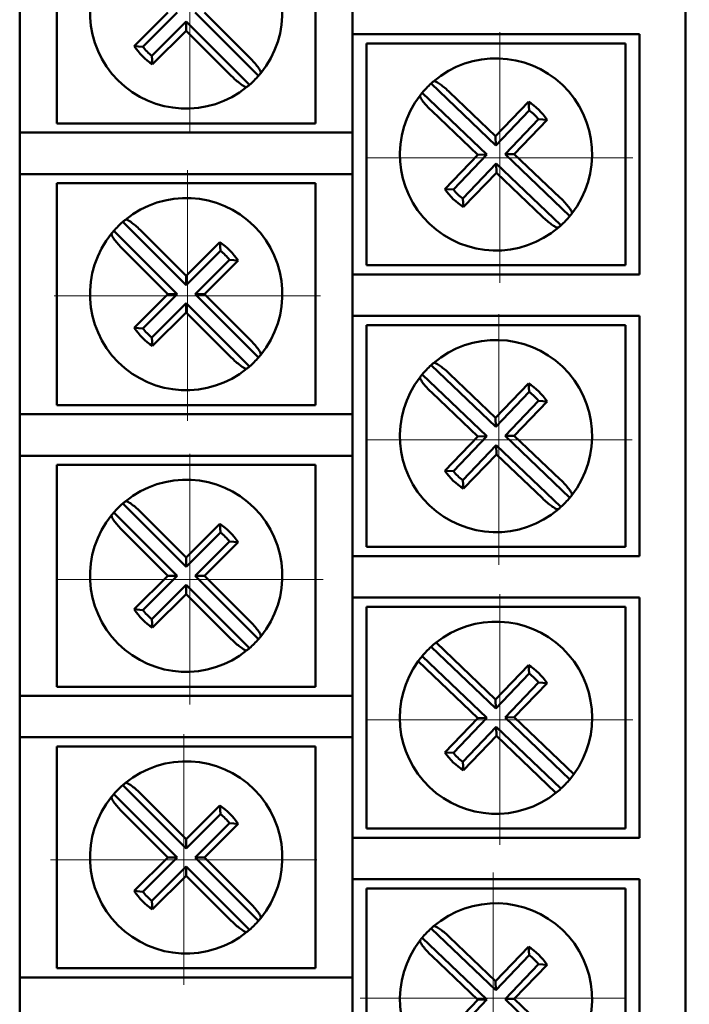
# Model space of a CAD drawing. Units: millimetres. Extents: x 2171 to 3046, y 1134 to 1431.
# Drawn here: x 2793 to 2811, y 1254 to 1280 of the extents above; entities that cross this region are included whole.
import ezdxf

# ---------------------------------------------------------------- set-up
doc = ezdxf.new("R2010")
doc.units = ezdxf.units.MM
doc.linetypes.add('CENTER', pattern=[10.16, 6.35, -1.27, 1.27, -1.27])
for name, color, linetype, lineweight in [('main', 5, 'Continuous', 50), ('size', 7, 'Continuous', 20), ('ОСЕВЫЕ', 1, 'CENTER', 15)]:
    doc.layers.add(name, color=color, linetype=linetype, lineweight=lineweight)
doc.styles.add('GOST', font='GOST.shx', dxfattribs={"width": 0.8, "oblique": 15})
doc.dimstyles.new('GOST', dxfattribs={"dimscale": 0, "dimtxt": 3.5, "dimasz": 4, "dimexe": 1.25, "dimexo": 0, "dimtad": 1, "dimdec": 1, "dimrnd": 0.5, "dimtxsty": 'GOST', "dimcen": 5, "dimclrd": 256, "dimclre": 256, "dimclrt": 256, "dimadec": 1, "dimazin": 2, "dimtfac": 1, "dimtdec": 4, "dimtmove": 1, "dimatfit": 0, "dimfxl": 0, "dimtolj": 1, "dimtzin": 0, "dimlwd": -1, "dimlwe": -1, "dimarcsym": 0})

# ---------------------------------------------------------------- blocks, each defined once
blk = doc.blocks.new('*D317')
at = {"layer": 'Defpoints', "color": 0}
for p in [(2806.274, 1345.403), (2806.274, 1246.194), (2832.1, 1246.194)]:
    blk.add_point(p, dxfattribs=at)
at = {"layer": 'size'}
for p, q in [((2806.274, 1345.403), (2833.35, 1345.403)), ((2832.1, 1341.403), (2832.1, 1250.194)), ((2806.274, 1246.194), (2833.35, 1246.194))]:
    blk.add_line(p, q, dxfattribs=at)
for points in [[(2832.767, 1341.403), (2831.434, 1341.403), (2832.1, 1345.403)], [(2831.434, 1250.194), (2832.767, 1250.194), (2832.1, 1246.194)]]:
    blk.add_solid(points, dxfattribs=at)
at = {"layer": 'size', "linetype": 'ByBlock', "insert": (2829.523, 1295.799), "char_height": 3.5, "attachment_point": 5, "rotation": 90, "style": 'GOST'}
blk.add_mtext('\\A1;13х7.6= 99', dxfattribs=at)

msp = doc.modelspace()

# ---------------------------------------------------------------- linework, layer by layer
at = {"layer": 'main'}
for p, q in [((2811.386, 1239.307), (2811.386, 1356.267)), ((2793.386, 1283.907), (2793.386, 1277.407)), ((2794.386, 1283.657), (2794.386, 1277.657)), ((2801.386, 1277.657), (2801.386, 1283.657)), ((2802.386, 1280.067), (2802.386, 1281.187)), ((2797.391, 1280.657), (2796.484, 1279.75)), ((2797.641, 1280.657), (2796.714, 1279.731)), ((2799.843, 1278.946), (2798.132, 1280.657)), ((2799.598, 1279.441), (2798.381, 1280.657)), ((2796.96, 1279.485), (2797.886, 1280.412)), ((2797.886, 1280.412), (2797.886, 1280.162)), ((2797.886, 1280.412), (2799.598, 1278.7)), ((2796.979, 1279.255), (2797.886, 1280.162)), ((2797.886, 1280.162), (2799.103, 1278.946)), ((2803.386, 1280.067), (2802.386, 1280.067)), ((2802.386, 1280.067), (2802.386, 1273.567)), ((2810.136, 1280.067), (2803.386, 1280.067)), ((2810.136, 1273.567), (2810.136, 1280.067)), ((2796.714, 1279.731), (2796.484, 1279.75)), ((2809.761, 1279.817), (2802.761, 1279.817)), ((2802.761, 1279.817), (2802.761, 1273.817)), ((2809.761, 1273.817), (2809.761, 1279.817)), ((2796.96, 1279.485), (2796.979, 1279.255)), ((2806.256, 1277.063), (2804.506, 1278.736)), ((2804.266, 1278.485), (2806.016, 1276.812)), ((2806.25, 1277.312), (2805.007, 1278.501)), ((2807.137, 1278.24), (2806.25, 1277.312)), ((2807.161, 1278.01), (2807.137, 1278.24)), ((2804.523, 1277.995), (2805.766, 1276.806)), ((2807.161, 1278.01), (2806.256, 1277.063)), ((2794.386, 1277.657), (2801.386, 1277.657)), ((2806.507, 1276.823), (2807.412, 1277.77)), ((2806.756, 1276.828), (2807.643, 1277.756)), ((2807.412, 1277.77), (2807.643, 1277.756)), ((2793.386, 1276.287), (2793.386, 1277.407)), ((2793.386, 1277.407), (2794.386, 1277.407)), ((2794.386, 1277.407), (2802.386, 1277.407)), ((2806.256, 1277.063), (2806.25, 1277.312)), ((2805.766, 1276.806), (2804.88, 1275.879)), ((2806.016, 1276.812), (2805.11, 1275.865)), ((2806.016, 1276.812), (2805.766, 1276.806)), ((2806.507, 1276.823), (2806.756, 1276.828)), ((2808.256, 1275.15), (2806.507, 1276.823)), ((2808, 1275.639), (2806.756, 1276.828)), ((2805.361, 1275.625), (2806.267, 1276.572)), ((2806.267, 1276.572), (2806.272, 1276.322)), ((2806.267, 1276.572), (2808.016, 1274.899)), ((2794.386, 1276.287), (2793.386, 1276.287)), ((2793.386, 1276.287), (2793.386, 1269.787)), ((2802.386, 1276.287), (2794.386, 1276.287)), ((2805.386, 1275.395), (2806.272, 1276.322)), ((2806.272, 1276.322), (2807.516, 1275.133)), ((2794.386, 1276.037), (2794.386, 1270.037)), ((2801.386, 1276.037), (2794.386, 1276.037)), ((2801.386, 1270.037), (2801.386, 1276.037)), ((2805.11, 1275.865), (2804.88, 1275.879)), ((2805.361, 1275.625), (2805.386, 1275.395)), ((2797.886, 1273.283), (2796.175, 1274.995)), ((2795.929, 1274.749), (2797.641, 1273.037)), ((2797.886, 1273.532), (2796.67, 1274.749)), ((2798.794, 1274.44), (2797.886, 1273.532)), ((2798.813, 1274.209), (2798.794, 1274.44)), ((2796.175, 1274.254), (2797.391, 1273.037)), ((2798.813, 1274.209), (2797.886, 1273.283)), ((2798.132, 1273.037), (2799.058, 1273.964)), ((2798.381, 1273.037), (2799.289, 1273.945)), ((2799.058, 1273.964), (2799.289, 1273.945)), ((2802.761, 1273.817), (2809.761, 1273.817)), ((2797.886, 1273.283), (2797.886, 1273.532)), ((2802.386, 1272.447), (2802.386, 1273.567)), ((2802.386, 1273.567), (2803.386, 1273.567)), ((2803.386, 1273.567), (2810.136, 1273.567)), ((2797.391, 1273.037), (2796.484, 1272.13)), ((2797.641, 1273.037), (2796.714, 1272.111)), ((2797.641, 1273.037), (2797.391, 1273.037)), ((2799.843, 1271.326), (2798.132, 1273.037)), ((2798.132, 1273.037), (2798.381, 1273.037)), ((2799.598, 1271.821), (2798.381, 1273.037)), ((2796.96, 1271.865), (2797.886, 1272.792)), ((2796.979, 1271.635), (2797.886, 1272.542)), ((2797.886, 1272.792), (2797.886, 1272.542)), ((2797.886, 1272.792), (2799.598, 1271.08)), ((2797.886, 1272.542), (2799.103, 1271.326)), ((2803.386, 1272.447), (2802.386, 1272.447)), ((2802.386, 1272.447), (2802.386, 1265.947)), ((2810.136, 1272.447), (2803.386, 1272.447)), ((2810.136, 1265.947), (2810.136, 1272.447)), ((2796.714, 1272.111), (2796.484, 1272.13)), ((2802.761, 1272.197), (2802.761, 1266.197)), ((2809.761, 1272.197), (2802.761, 1272.197)), ((2809.761, 1266.197), (2809.761, 1272.197)), ((2796.96, 1271.865), (2796.979, 1271.635)), ((2806.256, 1269.443), (2804.506, 1271.116)), ((2804.266, 1270.865), (2806.016, 1269.192)), ((2806.25, 1269.692), (2805.007, 1270.881)), ((2807.137, 1270.62), (2806.25, 1269.692)), ((2807.161, 1270.39), (2807.137, 1270.62)), ((2804.523, 1270.375), (2805.766, 1269.186)), ((2807.161, 1270.39), (2806.256, 1269.443)), ((2806.507, 1269.203), (2807.412, 1270.15)), ((2807.412, 1270.15), (2807.643, 1270.136)), ((2794.386, 1270.037), (2801.386, 1270.037)), ((2806.756, 1269.208), (2807.643, 1270.136)), ((2793.386, 1268.667), (2793.386, 1269.787)), ((2793.386, 1269.787), (2794.386, 1269.787)), ((2794.386, 1269.787), (2802.386, 1269.787)), ((2806.256, 1269.443), (2806.25, 1269.692)), ((2805.766, 1269.186), (2804.88, 1268.259)), ((2806.016, 1269.192), (2805.11, 1268.245)), ((2806.016, 1269.192), (2805.766, 1269.186)), ((2806.507, 1269.203), (2806.756, 1269.208)), ((2808.256, 1267.53), (2806.507, 1269.203)), ((2808, 1268.019), (2806.756, 1269.208)), ((2805.361, 1268.005), (2806.267, 1268.952)), ((2806.267, 1268.952), (2806.272, 1268.703)), ((2806.267, 1268.952), (2808.016, 1267.279)), ((2794.386, 1268.667), (2793.386, 1268.667)), ((2793.386, 1268.667), (2793.386, 1262.167)), ((2802.386, 1268.667), (2794.386, 1268.667)), ((2805.386, 1267.775), (2806.272, 1268.703)), ((2806.272, 1268.703), (2807.516, 1267.513)), ((2801.386, 1268.417), (2794.386, 1268.417)), ((2794.386, 1268.417), (2794.386, 1262.417)), ((2801.386, 1262.417), (2801.386, 1268.417)), ((2805.11, 1268.245), (2804.88, 1268.259)), ((2805.361, 1268.005), (2805.386, 1267.775)), ((2797.886, 1265.663), (2796.175, 1267.375)), ((2795.929, 1267.129), (2797.641, 1265.417)), ((2797.886, 1265.912), (2796.67, 1267.129)), ((2798.794, 1266.82), (2797.886, 1265.912)), ((2798.813, 1266.589), (2798.794, 1266.82)), ((2796.175, 1266.634), (2797.391, 1265.417)), ((2798.813, 1266.589), (2797.886, 1265.663)), ((2798.132, 1265.417), (2799.058, 1266.344)), ((2798.381, 1265.417), (2799.289, 1266.325)), ((2799.058, 1266.344), (2799.289, 1266.325)), ((2802.761, 1266.197), (2809.761, 1266.197)), ((2797.886, 1265.663), (2797.886, 1265.912)), ((2802.386, 1264.827), (2802.386, 1265.947)), ((2802.386, 1265.947), (2803.386, 1265.947)), ((2803.386, 1265.947), (2810.136, 1265.947)), ((2797.391, 1265.417), (2796.484, 1264.51)), ((2797.641, 1265.417), (2796.714, 1264.491)), ((2797.641, 1265.417), (2797.391, 1265.417)), ((2799.843, 1263.706), (2798.132, 1265.417)), ((2798.132, 1265.417), (2798.381, 1265.417)), ((2799.598, 1264.201), (2798.381, 1265.417)), ((2796.96, 1264.245), (2797.886, 1265.172)), ((2797.886, 1265.172), (2797.886, 1264.922)), ((2797.886, 1265.172), (2799.598, 1263.46)), ((2796.979, 1264.015), (2797.886, 1264.922)), ((2797.886, 1264.922), (2799.103, 1263.706)), ((2803.386, 1264.827), (2802.386, 1264.827)), ((2802.386, 1264.827), (2802.386, 1258.327)), ((2810.136, 1264.827), (2803.386, 1264.827)), ((2810.136, 1258.327), (2810.136, 1264.827)), ((2809.761, 1264.577), (2802.761, 1264.577)), ((2802.761, 1264.577), (2802.761, 1258.577)), ((2809.761, 1258.577), (2809.761, 1264.577)), ((2796.714, 1264.491), (2796.484, 1264.51)), ((2796.96, 1264.245), (2796.979, 1264.015)), ((2806.256, 1261.823), (2804.506, 1263.496)), ((2806.25, 1262.072), (2804.641, 1263.611)), ((2804.266, 1263.245), (2806.016, 1261.572)), ((2804.157, 1263.105), (2805.766, 1261.566)), ((2807.137, 1263), (2806.25, 1262.072)), ((2807.161, 1262.77), (2807.137, 1263)), ((2807.161, 1262.77), (2806.256, 1261.823)), ((2794.386, 1262.417), (2801.386, 1262.417)), ((2806.507, 1261.583), (2807.412, 1262.53)), ((2806.756, 1261.588), (2807.643, 1262.516)), ((2807.412, 1262.53), (2807.643, 1262.516)), ((2793.386, 1261.047), (2793.386, 1262.167)), ((2793.386, 1262.167), (2794.386, 1262.167)), ((2794.386, 1262.167), (2802.386, 1262.167)), ((2806.256, 1261.823), (2806.25, 1262.072)), ((2805.766, 1261.566), (2804.88, 1260.639)), ((2806.016, 1261.572), (2805.11, 1260.625)), ((2806.016, 1261.572), (2805.766, 1261.566)), ((2806.507, 1261.583), (2806.756, 1261.588)), ((2808.256, 1259.91), (2806.507, 1261.583)), ((2808.365, 1260.05), (2806.756, 1261.588)), ((2805.361, 1260.385), (2806.267, 1261.332)), ((2806.267, 1261.332), (2806.272, 1261.083)), ((2806.267, 1261.332), (2808.016, 1259.659)), ((2794.386, 1261.047), (2793.386, 1261.047)), ((2793.386, 1261.047), (2793.386, 1254.547)), ((2802.386, 1261.047), (2794.386, 1261.047)), ((2805.386, 1260.155), (2806.272, 1261.083)), ((2806.272, 1261.083), (2807.881, 1259.544)), ((2794.386, 1260.797), (2794.386, 1254.797)), ((2801.386, 1260.797), (2794.386, 1260.797)), ((2801.386, 1254.797), (2801.386, 1260.797)), ((2805.11, 1260.625), (2804.88, 1260.639)), ((2805.361, 1260.385), (2805.386, 1260.155)), ((2797.886, 1258.043), (2796.175, 1259.755)), ((2795.929, 1259.509), (2797.641, 1257.797)), ((2797.886, 1258.292), (2796.67, 1259.509)), ((2796.175, 1259.014), (2797.391, 1257.797)), ((2798.794, 1259.2), (2797.886, 1258.292)), ((2798.813, 1258.969), (2797.886, 1258.043)), ((2798.813, 1258.969), (2798.794, 1259.2)), ((2798.132, 1257.797), (2799.058, 1258.724)), ((2798.381, 1257.797), (2799.289, 1258.705)), ((2799.058, 1258.724), (2799.289, 1258.705)), ((2802.761, 1258.577), (2809.761, 1258.577)), ((2797.886, 1258.043), (2797.886, 1258.292)), ((2802.386, 1257.207), (2802.386, 1258.327)), ((2802.386, 1258.327), (2803.386, 1258.327)), ((2803.386, 1258.327), (2810.136, 1258.327)), ((2797.391, 1257.797), (2796.484, 1256.89)), ((2797.641, 1257.797), (2796.714, 1256.871)), ((2797.641, 1257.797), (2797.391, 1257.797)), ((2799.843, 1256.086), (2798.132, 1257.797)), ((2798.132, 1257.797), (2798.381, 1257.797)), ((2799.598, 1256.581), (2798.381, 1257.797)), ((2796.96, 1256.625), (2797.886, 1257.552)), ((2797.886, 1257.552), (2797.886, 1257.302)), ((2797.886, 1257.552), (2799.598, 1255.84)), ((2796.979, 1256.395), (2797.886, 1257.302)), ((2797.886, 1257.302), (2799.103, 1256.086)), ((2803.386, 1257.207), (2802.386, 1257.207)), ((2802.386, 1257.207), (2802.386, 1250.707)), ((2810.136, 1257.207), (2803.386, 1257.207)), ((2810.136, 1250.707), (2810.136, 1257.207)), ((2796.714, 1256.871), (2796.484, 1256.89)), ((2809.761, 1256.957), (2802.761, 1256.957)), ((2802.761, 1256.957), (2802.761, 1250.957)), ((2809.761, 1250.957), (2809.761, 1256.957)), ((2796.96, 1256.625), (2796.979, 1256.395)), ((2806.256, 1254.203), (2804.506, 1255.876)), ((2804.266, 1255.625), (2806.016, 1253.952)), ((2806.25, 1254.452), (2805.007, 1255.641)), ((2807.137, 1255.38), (2806.25, 1254.452)), ((2807.161, 1255.15), (2807.137, 1255.38)), ((2804.523, 1255.135), (2805.766, 1253.946)), ((2807.161, 1255.15), (2806.256, 1254.203)), ((2794.386, 1254.797), (2801.386, 1254.797)), ((2806.507, 1253.963), (2807.412, 1254.91)), ((2806.756, 1253.968), (2807.643, 1254.896)), ((2807.412, 1254.91), (2807.643, 1254.896)), ((2793.386, 1253.427), (2793.386, 1254.547)), ((2793.386, 1254.547), (2794.386, 1254.547)), ((2794.386, 1254.547), (2802.386, 1254.547)), ((2806.256, 1254.203), (2806.25, 1254.452)), ((2805.766, 1253.946), (2804.88, 1253.019)), ((2806.016, 1253.952), (2805.11, 1253.005)), ((2806.016, 1253.952), (2805.766, 1253.946)), ((2806.507, 1253.963), (2806.756, 1253.968)), ((2808.256, 1252.29), (2806.507, 1253.963)), ((2808, 1252.779), (2806.756, 1253.968))]:
    msp.add_line(p, q, dxfattribs=at)
for centre, radius, start, end in [((2797.886, 1280.657), 2.6, 320.7798, 129.2202), ((2797.886, 1280.657), 2.6, 140.7798, 309.2202), ((2797.886, 1280.657), 1.67, 212.9031, 237.0969), ((2797.886, 1280.657), 1.494, 218.3235, 231.6765), ((2806.261, 1276.817), 2.6, 322.0622, 130.5025), ((2797.886, 1280.657), 2.6, 311.1699, 318.8301), ((2797.886, 1280.657), 2.6, 318.8301, 320.7798), ((2797.886, 1280.657), 2.6, 309.2202, 311.1699), ((2806.261, 1276.817), 2.6, 132.4523, 140.1124), ((2806.261, 1276.817), 2.6, 130.5025, 132.4523), ((2806.261, 1276.817), 2.6, 142.0622, 310.5025), ((2806.261, 1276.817), 2.6, 140.1124, 142.0622), ((2806.261, 1276.817), 1.67, 34.1855, 58.3793), ((2806.261, 1276.817), 1.494, 39.6059, 52.9589), ((2806.261, 1276.817), 1.67, 214.1855, 238.3793), ((2806.261, 1276.817), 1.494, 219.6059, 232.9589), ((2797.886, 1273.037), 2.6, 320.7798, 129.2202), ((2806.261, 1276.817), 2.6, 320.1124, 322.0622), ((2797.886, 1273.037), 2.6, 131.1699, 138.8301), ((2797.886, 1273.037), 2.6, 129.2202, 131.1699), ((2806.261, 1276.817), 2.6, 312.4523, 320.1124), ((2797.886, 1273.037), 2.6, 140.7798, 309.2202), ((2797.886, 1273.037), 2.6, 138.8301, 140.7798), ((2806.261, 1276.817), 2.6, 310.5025, 312.4523), ((2797.886, 1273.037), 1.67, 32.9031, 57.0969), ((2797.886, 1273.037), 1.494, 38.3235, 51.6765), ((2797.886, 1273.037), 1.67, 212.9031, 237.0969), ((2797.886, 1273.037), 1.494, 218.3235, 231.6765), ((2806.261, 1269.197), 2.6, 322.0622, 130.5025), ((2797.886, 1273.037), 2.6, 311.1699, 318.8301), ((2797.886, 1273.037), 2.6, 318.8301, 320.7798), ((2797.886, 1273.037), 2.6, 309.2202, 311.1699), ((2806.261, 1269.197), 2.6, 132.4523, 140.1124), ((2806.261, 1269.197), 2.6, 130.5025, 132.4523), ((2806.261, 1269.197), 2.6, 142.0622, 310.5025), ((2806.261, 1269.197), 2.6, 140.1124, 142.0622), ((2806.261, 1269.197), 1.67, 34.1855, 58.3793), ((2806.261, 1269.197), 1.494, 39.6059, 52.9589), ((2797.886, 1265.417), 2.6, 320.7798, 129.2202), ((2806.261, 1269.197), 1.67, 214.1855, 238.3793), ((2806.261, 1269.197), 1.494, 219.6059, 232.9589), ((2806.261, 1269.197), 2.6, 312.4523, 320.1124), ((2806.261, 1269.197), 2.6, 320.1124, 322.0622), ((2797.886, 1265.417), 2.6, 131.1699, 138.8301), ((2797.886, 1265.417), 2.6, 129.2202, 131.1699), ((2806.261, 1269.197), 2.6, 310.5025, 312.4523), ((2797.886, 1265.417), 2.6, 140.7798, 309.2202), ((2797.886, 1265.417), 2.6, 138.8301, 140.7798), ((2797.886, 1265.417), 1.67, 32.9031, 57.0969), ((2797.886, 1265.417), 1.494, 38.3235, 51.6765), ((2797.886, 1265.417), 1.67, 212.9031, 237.0969), ((2797.886, 1265.417), 1.494, 218.3235, 231.6765), ((2806.261, 1261.577), 2.6, 324.0188, 128.546), ((2797.886, 1265.417), 2.6, 318.8301, 320.7798), ((2797.886, 1265.417), 2.6, 311.1699, 318.8301), ((2806.261, 1261.577), 2.6, 132.4523, 140.1124), ((2806.261, 1261.577), 2.6, 128.546, 132.4523), ((2797.886, 1265.417), 2.6, 309.2202, 311.1699), ((2806.261, 1261.577), 2.6, 140.1124, 144.0188), ((2806.261, 1261.577), 2.6, 144.0188, 308.546), ((2806.261, 1261.577), 1.67, 34.1855, 58.3793), ((2806.261, 1261.577), 1.494, 39.6059, 52.9589), ((2806.261, 1261.577), 1.67, 214.1855, 238.3793), ((2806.261, 1261.577), 1.494, 219.6059, 232.9589), ((2797.886, 1257.797), 2.6, 320.7798, 129.2202), ((2806.261, 1261.577), 2.6, 320.1124, 324.0188), ((2797.886, 1257.797), 2.6, 131.1699, 138.8301), ((2797.886, 1257.797), 2.6, 129.2202, 131.1699), ((2806.261, 1261.577), 2.6, 312.4523, 320.1124), ((2797.886, 1257.797), 2.6, 138.8301, 140.7798), ((2806.261, 1261.577), 2.6, 308.546, 312.4523), ((2797.886, 1257.797), 2.6, 140.7798, 309.2202), ((2797.886, 1257.797), 1.67, 32.9031, 57.0969), ((2797.886, 1257.797), 1.494, 38.3235, 51.6765), ((2797.886, 1257.797), 1.67, 212.9031, 237.0969), ((2797.886, 1257.797), 1.494, 218.3235, 231.6765), ((2806.261, 1253.957), 2.6, 322.0622, 130.5025), ((2797.886, 1257.797), 2.6, 311.1699, 318.8301), ((2797.886, 1257.797), 2.6, 318.8301, 320.7798), ((2797.886, 1257.797), 2.6, 309.2202, 311.1699), ((2806.261, 1253.957), 2.6, 132.4523, 140.1124), ((2806.261, 1253.957), 2.6, 130.5025, 132.4523), ((2806.261, 1253.957), 2.6, 142.0622, 310.5025), ((2806.261, 1253.957), 2.6, 140.1124, 142.0622), ((2806.261, 1253.957), 1.67, 34.1855, 58.3793), ((2806.261, 1253.957), 1.494, 39.6059, 52.9589)]:
    msp.add_arc(centre, radius, start, end, dxfattribs=at)
for points, knots in [([(2799.901, 1279.013), (2799.903, 1279.025), (2799.908, 1279.049), (2799.861, 1279.133), (2799.781, 1279.241), (2799.687, 1279.35), (2799.622, 1279.416), (2799.598, 1279.441)], [0, 0, 0, 0, 0.216575, 0.433075, 0.651195, 0.869984, 1, 1, 1, 1]), ([(2799.103, 1278.946), (2799.145, 1278.906), (2799.228, 1278.825), (2799.348, 1278.727), (2799.447, 1278.66), (2799.507, 1278.635), (2799.524, 1278.641), (2799.53, 1278.643)], [0, 0, 0, 0, 0.2160189, 0.4319383, 0.6500227, 0.8687924, 1, 1, 1, 1]), ([(2805.007, 1278.501), (2804.964, 1278.541), (2804.879, 1278.619), (2804.757, 1278.714), (2804.657, 1278.779), (2804.595, 1278.803), (2804.579, 1278.797), (2804.573, 1278.794)], [0, 0, 0, 0, 0.21602, 0.431947, 0.65002, 0.868791, 1, 1, 1, 1]), ([(2804.211, 1278.416), (2804.209, 1278.404), (2804.205, 1278.38), (2804.253, 1278.298), (2804.335, 1278.191), (2804.432, 1278.085), (2804.498, 1278.02), (2804.523, 1277.995)], [0, 0, 0, 0, 0.216575, 0.433077, 0.651195, 0.869985, 1, 1, 1, 1]), ([(2808.312, 1275.219), (2808.314, 1275.231), (2808.318, 1275.255), (2808.27, 1275.337), (2808.188, 1275.444), (2808.091, 1275.55), (2808.025, 1275.615), (2808, 1275.639)], [0, 0, 0, 0, 0.216576, 0.433076, 0.651199, 0.869988, 1, 1, 1, 1]), ([(2796.67, 1274.749), (2796.628, 1274.789), (2796.545, 1274.869), (2796.425, 1274.967), (2796.326, 1275.034), (2796.265, 1275.06), (2796.249, 1275.054), (2796.242, 1275.052)], [0, 0, 0, 0, 0.216023, 0.431938, 0.650024, 0.868793, 1, 1, 1, 1]), ([(2807.516, 1275.133), (2807.558, 1275.094), (2807.643, 1275.016), (2807.765, 1274.92), (2807.866, 1274.856), (2807.927, 1274.831), (2807.944, 1274.838), (2807.95, 1274.84)], [0, 0, 0, 0, 0.216018, 0.431947, 0.650019, 0.868792, 1, 1, 1, 1]), ([(2795.872, 1274.681), (2795.87, 1274.669), (2795.865, 1274.646), (2795.911, 1274.562), (2795.991, 1274.454), (2796.085, 1274.345), (2796.15, 1274.279), (2796.175, 1274.254)], [0, 0, 0, 0, 0.216574, 0.433073, 0.651194, 0.869982, 1, 1, 1, 1]), ([(2799.901, 1271.393), (2799.903, 1271.405), (2799.908, 1271.429), (2799.861, 1271.513), (2799.781, 1271.621), (2799.687, 1271.73), (2799.622, 1271.796), (2799.598, 1271.821)], [0, 0, 0, 0, 0.2165736, 0.4330757, 0.6511924, 0.8699809, 1, 1, 1, 1]), ([(2799.103, 1271.326), (2799.145, 1271.286), (2799.228, 1271.205), (2799.348, 1271.107), (2799.447, 1271.04), (2799.507, 1271.015), (2799.524, 1271.021), (2799.53, 1271.023)], [0, 0, 0, 0, 0.216022, 0.431938, 0.650024, 0.868793, 1, 1, 1, 1]), ([(2805.007, 1270.881), (2804.964, 1270.921), (2804.879, 1270.999), (2804.757, 1271.094), (2804.657, 1271.159), (2804.595, 1271.183), (2804.579, 1271.177), (2804.573, 1271.174)], [0, 0, 0, 0, 0.21602, 0.431947, 0.65002, 0.868791, 1, 1, 1, 1]), ([(2804.211, 1270.796), (2804.209, 1270.784), (2804.205, 1270.76), (2804.253, 1270.678), (2804.335, 1270.571), (2804.432, 1270.465), (2804.498, 1270.4), (2804.523, 1270.375)], [0, 0, 0, 0, 0.2165759, 0.4330766, 0.6511948, 0.8699881, 1, 1, 1, 1]), ([(2808.312, 1267.599), (2808.314, 1267.611), (2808.318, 1267.635), (2808.27, 1267.717), (2808.188, 1267.824), (2808.091, 1267.93), (2808.025, 1267.995), (2808, 1268.019)], [0, 0, 0, 0, 0.216575, 0.433077, 0.651196, 0.869988, 1, 1, 1, 1]), ([(2807.516, 1267.513), (2807.558, 1267.474), (2807.643, 1267.396), (2807.765, 1267.3), (2807.866, 1267.236), (2807.927, 1267.211), (2807.944, 1267.218), (2807.95, 1267.22)], [0, 0, 0, 0, 0.216018, 0.431947, 0.650019, 0.868792, 1, 1, 1, 1]), ([(2796.67, 1267.129), (2796.628, 1267.169), (2796.545, 1267.249), (2796.425, 1267.347), (2796.326, 1267.414), (2796.265, 1267.44), (2796.249, 1267.434), (2796.242, 1267.432)], [0, 0, 0, 0, 0.216022, 0.431939, 0.650024, 0.868793, 1, 1, 1, 1]), ([(2795.872, 1267.061), (2795.87, 1267.049), (2795.865, 1267.026), (2795.911, 1266.942), (2795.991, 1266.834), (2796.085, 1266.725), (2796.15, 1266.659), (2796.175, 1266.634)], [0, 0, 0, 0, 0.216575, 0.433075, 0.651195, 0.869984, 1, 1, 1, 1]), ([(2799.901, 1263.773), (2799.903, 1263.785), (2799.908, 1263.809), (2799.861, 1263.893), (2799.781, 1264.001), (2799.687, 1264.11), (2799.622, 1264.176), (2799.598, 1264.201)], [0, 0, 0, 0, 0.216574, 0.433076, 0.651195, 0.869982, 1, 1, 1, 1]), ([(2799.103, 1263.706), (2799.145, 1263.666), (2799.228, 1263.585), (2799.348, 1263.487), (2799.447, 1263.42), (2799.507, 1263.395), (2799.524, 1263.401), (2799.53, 1263.403)], [0, 0, 0, 0, 0.2160218, 0.4319395, 0.6500236, 0.8687926, 1, 1, 1, 1]), ([(2796.67, 1259.509), (2796.628, 1259.549), (2796.545, 1259.629), (2796.425, 1259.727), (2796.326, 1259.794), (2796.265, 1259.82), (2796.249, 1259.814), (2796.242, 1259.812)], [0, 0, 0, 0, 0.216022, 0.431938, 0.650023, 0.868793, 1, 1, 1, 1]), ([(2795.872, 1259.441), (2795.87, 1259.429), (2795.865, 1259.406), (2795.911, 1259.322), (2795.991, 1259.214), (2796.085, 1259.105), (2796.15, 1259.039), (2796.175, 1259.014)], [0, 0, 0, 0, 0.2165745, 0.4330742, 0.6511952, 0.869984, 1, 1, 1, 1]), ([(2799.901, 1256.153), (2799.903, 1256.165), (2799.908, 1256.189), (2799.861, 1256.273), (2799.781, 1256.381), (2799.687, 1256.49), (2799.622, 1256.556), (2799.598, 1256.581)], [0, 0, 0, 0, 0.216574, 0.433074, 0.651194, 0.869982, 1, 1, 1, 1]), ([(2799.103, 1256.086), (2799.145, 1256.046), (2799.228, 1255.965), (2799.348, 1255.867), (2799.447, 1255.8), (2799.507, 1255.775), (2799.524, 1255.781), (2799.53, 1255.783)], [0, 0, 0, 0, 0.216022, 0.431939, 0.650024, 0.868793, 1, 1, 1, 1]), ([(2805.007, 1255.641), (2804.964, 1255.681), (2804.879, 1255.759), (2804.757, 1255.854), (2804.657, 1255.919), (2804.595, 1255.943), (2804.579, 1255.937), (2804.573, 1255.934)], [0, 0, 0, 0, 0.216021, 0.4319478, 0.6500208, 0.8687917, 1, 1, 1, 1]), ([(2804.211, 1255.556), (2804.209, 1255.544), (2804.205, 1255.52), (2804.253, 1255.438), (2804.335, 1255.331), (2804.432, 1255.225), (2804.498, 1255.16), (2804.523, 1255.135)], [0, 0, 0, 0, 0.216575, 0.433076, 0.651195, 0.869987, 1, 1, 1, 1])]:
    msp.add_open_spline(points, degree=3, knots=knots, dxfattribs=at)
at = {"layer": 'ОСЕВЫЕ', "ltscale": 5}
for p, q in [((2797.986, 1277.407), (2797.986, 1284.19)), ((2806.361, 1273.341), (2806.361, 1280.123)), ((2802.761, 1276.723), (2809.961, 1276.723)), ((2797.92, 1269.607), (2797.92, 1276.389)), ((2794.32, 1272.989), (2801.52, 1272.989)), ((2806.339, 1265.714), (2806.339, 1272.497)), ((2802.739, 1269.097), (2809.939, 1269.097)), ((2797.986, 1261.936), (2797.986, 1268.719)), ((2794.386, 1265.319), (2801.586, 1265.319)), ((2806.361, 1258.138), (2806.361, 1264.921)), ((2802.761, 1261.521), (2809.961, 1261.521)), ((2797.82, 1254.354), (2797.82, 1261.136)), ((2794.22, 1257.736), (2801.42, 1257.736)), ((2806.189, 1250.605), (2806.189, 1257.387)), ((2802.589, 1253.987), (2809.789, 1253.987))]:
    msp.add_line(p, q, dxfattribs=at)

# ---------------------------------------------------------------- dimensions: what is measured, and where the dimension line sits
at = {"layer": 'size'}
dim = msp.add_linear_dim(base=(2832.1, 1246.194), p1=(2806.274, 1345.403), p2=(2806.274, 1246.194), angle=90, text='13х7.6= <>', dimstyle='GOST', override={"dimscale": 1, "dimlfac": 1, "dimtxsty": 'GOST', "dimsah": 1, "dimtolj": 1}, dxfattribs=at)
dim.commit()
dim.dimension.update_dxf_attribs({"geometry": '*D317', "text_midpoint": (2829.523, 1295.799)})

doc.saveas('drawing.dxf')
